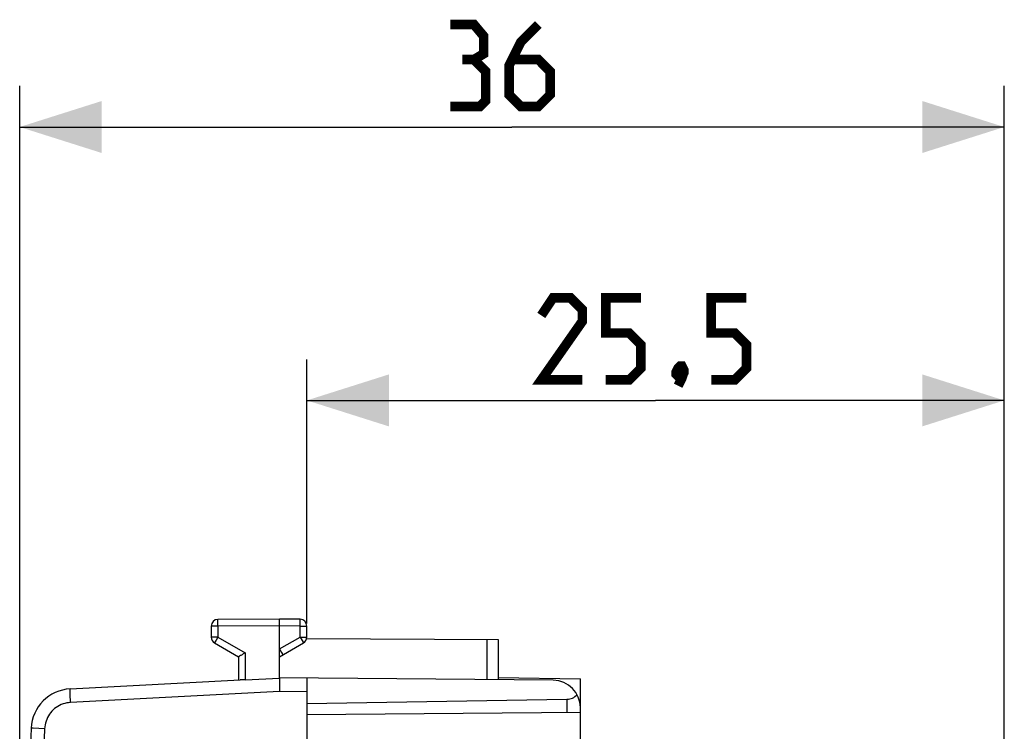
# Model space of a CAD drawing. Units: millimetres. Extents: x 48 to 161, y 93 to 164.
# Drawn here: x 48 to 84, y 138 to 164 of the extents above; entities that cross this region are included whole.
import ezdxf

# ---------------------------------------------------------------- set-up
doc = ezdxf.new("R2010")
doc.units = ezdxf.units.MM
doc.header["$LTSCALE"] = 16.335
doc.layers.get('0').update_dxf_attribs({"linetype": 'CONTINUOUS'})
for name, color, linetype in [('ASSI', 7, 'CONTINUOUS'), ('DRAFT', 7, 'CONTINUOUS'), ('RACCORDO', 7, 'CONTINUOUS')]:
    doc.layers.add(name, color=color, linetype=linetype)
doc.styles.get("Standard").update_dxf_attribs({"font": 'txt', "width": 0.8})
doc.dimstyles.new('DIMSTYLE_1', dxfattribs={"dimtxt": 3, "dimasz": 3, "dimexe": 0.18, "dimexo": 0.0625, "dimgap": 0.09, "dimtad": 1, "dimdsep": 46, "dimtxsty": 'STANDARD', "dimblk": '_FILLED', "dimblk1": '_FILLED', "dimblk2": '_FILLED', "dimcen": 0.09, "dimadec": 0, "dimazin": 0, "dimtfac": 1, "dimtofl": 0, "dimtmove": 0, "dimatfit": 3, "dimldrblk": '_FILLED', "dimfxl": 1, "dimtolj": 1, "dimarcsym": 0})

# ---------------------------------------------------------------- blocks, each defined once
blk = doc.blocks.new('_FILLED')
at = {"color": 0, "linetype": 'BYBLOCK'}
blk.add_solid([(0, 0), (-1, 0.317), (-1, -0.317)], dxfattribs=at)
blk = doc.blocks.new('*D2')
at = {"color": 7, "linetype": 'CONTINUOUS'}
for p, q in [((58.267, 142.283), (58.267, 151.938)), ((83.767, 130.089), (83.767, 151.938)), ((58.267, 150.438), (71.017, 150.438)), ((83.767, 150.438), (71.017, 150.438))]:
    blk.add_line(p, q, dxfattribs=at)
at = {"color": 7, "linetype": 'CONTINUOUS', "xscale": 3, "yscale": 3, "zscale": 3, "rotation": 180}
blk.add_blockref('_FILLED', (58.267, 150.438), dxfattribs=at)
at = {"color": 7, "linetype": 'CONTINUOUS', "xscale": 3, "yscale": 3, "zscale": 3}
blk.add_blockref('_FILLED', (83.767, 150.438), dxfattribs=at)
blk = doc.blocks.new('*D3')
at = {"color": 7, "linetype": 'CONTINUOUS'}
for p, q in [((47.767, 118.438), (47.767, 161.938)), ((83.767, 130.089), (83.767, 161.938)), ((47.767, 160.438), (65.767, 160.438)), ((83.767, 160.438), (65.767, 160.438))]:
    blk.add_line(p, q, dxfattribs=at)
at = {"color": 7, "linetype": 'CONTINUOUS', "xscale": 3, "yscale": 3, "zscale": 3, "rotation": 180}
blk.add_blockref('_FILLED', (47.767, 160.438), dxfattribs=at)
at = {"color": 7, "linetype": 'CONTINUOUS', "xscale": 3, "yscale": 3, "zscale": 3}
blk.add_blockref('_FILLED', (83.767, 160.438), dxfattribs=at)

msp = doc.modelspace()

# ---------------------------------------------------------------- linework, layer by layer
at = {"color": 7, "linetype": 'CONTINUOUS'}
for p, q in [((58.267, 140.28), (57.267, 140.288)), ((65.267, 140.303), (68.267, 140.251)), ((68.267, 139.201), (68.267, 140.251))]:
    msp.add_line(p, q, dxfattribs=at)
at = {"color": 7, "linetype": 'CONTINUOUS', "const_width": 0.35}
for points in [[(64.374, 162.903), (64.732, 163.117), (64.732, 163.76), (64.374, 164.188), (63.517, 164.188)], [(66.732, 164.188), (66.089, 163.546), (65.66, 162.688), (65.66, 161.617), (66.089, 161.188), (66.732, 161.188), (67.16, 161.617), (67.16, 162.474), (66.732, 162.903), (65.803, 162.903)], [(63.517, 161.188), (64.589, 161.188), (64.803, 161.403), (64.803, 162.474), (64.374, 162.903), (63.946, 162.903)], [(68.339, 151.188), (66.839, 151.188), (68.339, 153.331), (68.339, 153.76), (67.91, 154.188), (67.267, 154.188), (66.839, 153.546)], [(69.196, 151.188), (70.053, 151.188), (70.482, 151.617), (70.482, 152.474), (70.053, 152.903), (69.196, 152.903), (69.196, 154.188), (70.482, 154.188)], [(73.053, 151.188), (73.91, 151.188), (74.339, 151.617), (74.339, 152.474), (73.91, 152.903), (73.053, 152.903), (73.053, 154.188), (74.339, 154.188)], [(71.982, 151.688), (72.053, 151.546), (72.053, 151.474), (71.91, 151.331), (71.839, 151.331), (71.767, 151.403), (71.767, 151.474), (71.839, 151.617), (71.91, 151.688), (71.982, 151.688)], [(72.053, 151.474), (71.982, 151.26), (71.839, 150.974)]]:
    msp.add_lwpolyline(points, dxfattribs=at)
at = {"layer": 'ASSI', "color": 7, "linetype": 'CONTINUOUS'}
for p in [(65.267, 140.303), (68.267, 139.201)]:
    msp.add_line(p, (68.267, 140.251), dxfattribs=at)
at = {"layer": 'DRAFT', "color": 7, "linetype": 'CONTINUOUS'}
for p, q in [((57.264, 140.128), (57.265, 140.054)), ((57.265, 140.054), (57.267, 139.926)), ((57.267, 139.926), (57.27, 139.788))]:
    msp.add_line(p, q, dxfattribs=at)
msp.add_lwpolyline([(57.267, 140.284), (57.266, 140.275), (57.265, 140.261), (57.265, 140.242), (57.264, 140.219), (57.264, 140.192), (57.264, 140.128)], dxfattribs=at)
at = {"layer": 'RACCORDO', "color": 7, "linetype": 'CONTINUOUS'}
for p, q in [((57.267, 142.438), (55.016, 142.427)), ((58.019, 142.434), (57.267, 142.438)), ((57.267, 142.188), (57.267, 142.313)), ((54.767, 142.177), (54.767, 141.783)), ((57.267, 140.284), (57.267, 142.188)), ((58.267, 141.783), (58.267, 142.184)), ((54.892, 141.566), (55.767, 141.061)), ((57.267, 141.061), (58.142, 141.566)), ((58.262, 141.733), (65.267, 141.692)), ((65.267, 141.692), (65.267, 140.219)), ((57.267, 141.349), (57.284, 141.321)), ((57.284, 141.321), (57.343, 141.217)), ((57.343, 141.217), (57.375, 141.162)), ((55.767, 141.061), (55.767, 140.21)), ((55.857, 141.113), (55.838, 141.102)), ((49.608, 139.887), (55.829, 140.213)), ((56.016, 140.216), (57.267, 140.284)), ((67.276, 140.201), (57.267, 140.288)), ((58.267, 140.28), (58.267, 95.597)), ((67.776, 139.504), (58.267, 139.338)), ((68.267, 139.026), (58.267, 138.938)), ((68.267, 138.064), (68.267, 139.201))]:
    msp.add_line(p, q, dxfattribs=at)
at = {"layer": 'RACCORDO', "color": 253, "linetype": 'CONTINUOUS'}
for p, q in [((55.016, 142.302), (55.016, 142.38)), ((55.016, 142.177), (55.016, 142.302)), ((58.019, 142.402), (58.019, 142.423)), ((58.019, 142.332), (58.019, 142.402)), ((58.019, 142.262), (58.019, 142.332)), ((58.019, 142.184), (58.019, 142.262)), ((55.016, 142.177), (54.767, 142.177)), ((57.267, 142.188), (55.016, 142.177)), ((55.016, 142.177), (55.016, 141.783)), ((58.019, 142.184), (57.267, 142.188)), ((58.019, 141.783), (58.019, 142.184)), ((58.019, 142.184), (58.267, 142.184)), ((55.016, 141.783), (54.767, 141.783)), ((54.908, 141.595), (54.898, 141.577)), ((54.954, 141.674), (54.908, 141.595)), ((55.016, 141.783), (54.954, 141.674)), ((55.016, 141.783), (56.016, 141.205)), ((57.267, 141.349), (58.019, 141.783)), ((58.019, 141.783), (58.092, 141.655)), ((58.019, 141.783), (58.267, 141.783)), ((58.092, 141.655), (58.126, 141.595)), ((64.842, 141.694), (64.842, 140.222)), ((56.016, 141.205), (56.016, 140.216)), ((49.616, 139.591), (49.612, 139.681)), ((57.27, 139.788), (49.626, 139.388)), ((58.267, 139.78), (57.27, 139.788)), ((49.621, 139.491), (49.616, 139.591)), ((49.626, 139.388), (49.621, 139.491)), ((67.776, 139.504), (67.776, 139.021)), ((48.679, 138.43), (48.254, 138.448))]:
    msp.add_line(p, q, dxfattribs=at)
for points in [[(55.016, 142.38), (55.016, 142.406), (55.016, 142.415), (55.016, 142.421), (55.016, 142.425), (55.016, 142.427)], [(58.019, 142.423), (58.019, 142.429), (58.019, 142.433), (58.019, 142.434)], [(54.898, 141.577), (54.895, 141.571), (54.893, 141.567), (54.892, 141.566)], [(58.126, 141.595), (58.137, 141.577), (58.14, 141.571), (58.142, 141.567), (58.142, 141.566)], [(49.612, 139.681), (49.609, 139.759), (49.608, 139.791), (49.608, 139.82), (49.607, 139.844), (49.607, 139.862), (49.607, 139.876), (49.608, 139.884), (49.608, 139.887)], [(49.626, 139.388), (49.556, 139.381), (49.486, 139.37), (49.418, 139.355), (49.351, 139.334), (49.285, 139.309), (49.222, 139.279), (49.16, 139.244), (49.101, 139.206), (49.045, 139.163), (48.992, 139.117), (48.943, 139.066), (48.897, 139.013), (48.855, 138.957), (48.817, 138.897), (48.783, 138.835), (48.754, 138.771), (48.73, 138.705), (48.71, 138.638), (48.695, 138.57), (48.685, 138.5), (48.679, 138.43)], [(48.254, 138.448), (48.191, 138.45), (48.188, 138.451)], [(48.679, 138.43), (48.513, 133.878), (48.388, 129.324), (48.305, 124.771), (48.264, 120.216), (48.264, 115.661), (48.305, 111.106), (48.388, 106.552), (48.513, 101.999), (48.679, 97.447)]]:
    msp.add_lwpolyline(points, dxfattribs=at)
at = {"layer": 'RACCORDO', "color": 7, "linetype": 'CONTINUOUS'}
for points in [[(57.267, 142.313), (57.267, 142.405), (57.267, 142.419), (57.267, 142.43), (57.267, 142.436), (57.267, 142.438)], [(56.016, 141.205), (55.992, 141.191), (55.968, 141.178), (55.944, 141.164), (55.921, 141.151), (55.899, 141.137), (55.857, 141.113)], [(57.375, 141.162), (57.387, 141.14), (57.39, 141.134), (57.391, 141.132)], [(55.838, 141.102), (55.805, 141.083), (55.792, 141.076), (55.782, 141.07), (55.774, 141.065), (55.769, 141.062), (55.767, 141.061)], [(55.882, 140.214), (55.863, 140.214), (55.845, 140.213), (55.829, 140.213)], [(56.016, 140.216), (55.992, 140.215), (55.969, 140.214), (55.946, 140.214), (55.924, 140.214), (55.882, 140.214)]]:
    msp.add_lwpolyline(points, dxfattribs=at)
for centre, radius, start, end in [((55.017, 142.177), 0.25, 90.3, 180), ((58.017, 142.184), 0.25, 0, 89.7), ((55.017, 141.783), 0.25, 180, 240), ((58.017, 141.783), 0.25, 300, 360), ((67.267, 139.201), 1, 0, 89.5), ((49.687, 138.389), 1.5, 93, 177.6488), ((547.767, 117.938), 500, 177.64881, 182.35119)]:
    msp.add_arc(centre, radius, start, end, dxfattribs=at)
msp.add_ellipse((67.767, 140.004), major_axis=(0.5, 0), ratio=1, start_param=-1.553343, end_param=-0.710817, dxfattribs=at)

# ---------------------------------------------------------------- dimensions: what is measured, and where the dimension line sits
at = {"color": 7, "linetype": 'CONTINUOUS'}
for base, p2, picture, middle in [((47.767, 160.438), (47.767, 118.438), '*D3', (63.517, 161.188)), ((58.267, 150.438), (58.267, 142.283), '*D2', (66.839, 151.188))]:
    dim = msp.add_linear_dim(base=base, p1=(83.767, 130.089), p2=p2, angle=180, dimstyle='DIMSTYLE_1', dxfattribs=at)
    dim.commit()
    dim.dimension.update_dxf_attribs({"geometry": picture, "text_midpoint": middle, "dimtype": 160})

doc.saveas('drawing.dxf')
